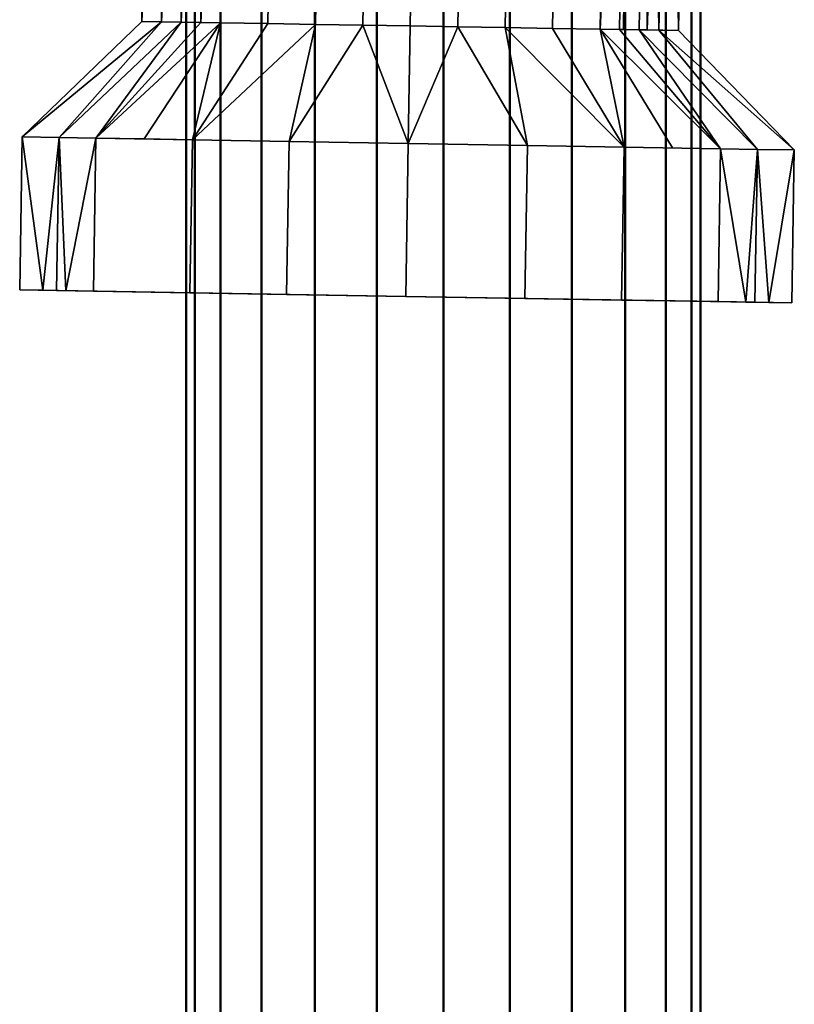
# Model space of a CAD drawing. Units: millimetres. Extents: x -108693 to -94657, y -71944 to -61151.
# Drawn here: x -108687 to -108639, y -62096 to -62035 of the extents above; entities that cross this region are included whole.
import ezdxf

# ---------------------------------------------------------------- set-up
doc = ezdxf.new("R2010")
doc.units = ezdxf.units.MM
doc.linetypes.add('ADSK_Осевая', pattern=[4.5, 2.5, -1, 0, -1])
for name, color, linetype, lineweight in [('M-EQPM', 7, 'Continuous', 25), ('P-PIPE', 7, 'Continuous', 40), ('P-PIPE-CNTR', 7, 'ADSK_Осевая', 18)]:
    doc.layers.add(name, color=color, linetype=linetype, lineweight=lineweight)

# ---------------------------------------------------------------- blocks, each defined once
blk = doc.blocks.new('Plumbing_Pumps_Dab-Pumps_Evosta-2_0001 - EVOSTA2 40-70_130 _1__ M230_50-60-581681-_3D_')
at = {"layer": 'M-EQPM', "color": 251, "lineweight": 30, "true_color": 0x5a6166}
mesh = blk.add_polyface(dxfattribs=at)
corners = [(48.17269095182419, 5.395918929086509e-14, -16.70000036358833), (48.17269095182419, 11.80868373513222, -11.80868373513222), (48.17269095182419, 16.70000036358833), (48.17269095182419, 11.80868373513222, 11.80868373513222), (48.17269095182419, 5.873907264872041e-22, 16.70000036358833), (55.48151535987854, 8.450294377702653e-22, 24.02487802505493), (55.48151535987854, 14.12146952748299, 19.43653618097305), (55.48151535987854, 22.84901865720749, 7.424096032977104), (55.48151535987854, 22.84901865720749, -7.424096032977104), (55.48151535987854, 14.12146952748299, -19.43653618097305), (55.48151535987854, 7.762652558410491e-14, -24.02487802505493), (48.17269095182419, 14.25434204936028, -5.904341867566109), (48.17269095182419, 14.25434204936028, 5.904341867566109), (48.17269095182419, 5.904341867566109, 14.25434204936028), (55.48151535987854, 7.060734763741493, 21.73070710301399), (48.17269095182419, 5.904341867566109, -14.25434204936028), (55.48151535987854, 7.060734763741493, -21.73070710301399), (55.48151535987854, 18.48524409234524, 13.43031553924084), (55.48151535987854, 18.48524409234524, -13.43031553924084), (48.17269095182419, 15.4771712064743, 2.952170933783055), (55.48151535987854, 22.84901865720749), (48.17269095182419, 15.4771712064743, -2.952170933783055), (48.17269095182419, 8.856512233614922, 13.03151289224625), (48.17269095182419, 2.952170933783055, 15.4771712064743), (48.17269095182419, 8.856512233614922, -13.03151289224625), (48.17269095182419, 2.952170933783055, -15.4771712064743), (48.17269095182419, 13.03151289224625, 8.856512233614922), (55.48151535987854, 16.30335624217987, -16.4334252923727), (48.17269095182419, 13.03151289224625, -8.856512233614922)]
mesh.append_faces([[corners[k] for k in face] for face in [(25, 10, 0)]], dxfattribs={"vtx0": -1, "color": 251})
mesh.append_faces([[corners[k] for k in face] for face in [(1, 9, 24), (20, 19, 7), (8, 21, 20), (2, 20, 21), (10, 25, 16), (19, 20, 2)]], dxfattribs={"vtx0": -1, "vtx1": -1, "color": 251})
mesh.append_faces([[corners[k] for k in face] for face in [(8, 11, 21), (23, 5, 14), (17, 12, 26), (1, 18, 27), (11, 8, 18), (3, 6, 17), (12, 17, 7), (9, 15, 24), (1, 27, 9), (6, 3, 22), (14, 13, 23), (15, 9, 16), (18, 1, 28)]], dxfattribs={"vtx0": -1, "vtx2": -1, "color": 251})
mesh.append_faces([[corners[k] for k in face] for face in [(14, 6, 13), (19, 12, 7), (22, 13, 6), (28, 11, 18), (25, 15, 16), (26, 3, 17)]], dxfattribs={"vtx1": -1, "vtx2": -1, "color": 251})
mesh.append_faces([[corners[k] for k in face] for face in [(23, 4, 5)]], dxfattribs={"vtx2": -1, "color": 251})
mesh = blk.add_polyface(dxfattribs=at)
corners = [(55.48151535987854, 7.762652558410491e-14, -24.02487802505493), (55.48151535987854, 14.12146952748299, -19.43653618097305), (55.48151535987854, 22.84901865720749, -7.424096032977104), (55.48151535987854, 22.84901865720749, 7.424096032977104), (55.48151535987854, 14.12146952748299, 19.43653618097305), (55.48151535987854, -9.97836017884001e-22, 24.02487802505493), (64.9999977707863, 0, 24.02487802505493), (64.9999977707863, 14.12146952748299, 19.43653618097305), (64.9999977707863, 22.84901865720749, 7.424096032977104), (64.9999977707863, 22.84901865720749, -7.424096032977104), (64.9999977707863, 14.12146952748299, -19.43653618097305), (64.9999977707863, 7.762652558410491e-14, -24.02487802505493), (55.48151535987854, 18.48524409234524, 13.43031553924084), (64.9999977707863, 18.48524409234524, 13.43031553924084), (64.9999977707863, 7.060734763741493, 21.73070710301399), (55.48151535987854, 7.060734763741493, 21.73070710301399), (55.48151535987854, 22.84901865720749), (64.9999977707863, 22.84901865720749), (64.9999977707863, 8.81632686853409, -21.16028180122376), (55.48151535987854, 7.060734763741493, -21.73070710301399), (64.9999977707863, 18.48524409234524, -13.43031553924084), (55.48151535987854, 18.48524409234524, -13.43031553924084), (64.9999977707863, 4.408163434267045, -22.59257991313934)]
mesh.append_faces([[corners[k] for k in face] for face in [(1, 18, 19), (19, 22, 0), (18, 1, 10)]], dxfattribs={"vtx0": -1, "vtx1": -1, "color": 251})
mesh.append_faces([[corners[k] for k in face] for face in [(19, 18, 22)]], dxfattribs={"vtx0": -1, "vtx2": -1, "color": 251})
mesh.append_faces([[corners[k] for k in face] for face in [(6, 14, 15, 5)]], dxfattribs={"vtx1": -1, "color": 251})
mesh.append_faces([[corners[k] for k in face] for face in [(14, 7, 4, 15), (13, 8, 3, 12), (7, 13, 12, 4), (16, 3, 8, 17), (2, 16, 17, 9), (21, 2, 9, 20), (1, 21, 20, 10)]], dxfattribs={"vtx1": -1, "vtx3": -1, "color": 251})
mesh.append_faces([[corners[k] for k in face] for face in [(22, 11, 0)]], dxfattribs={"vtx2": -1, "color": 251})
mesh = blk.add_polyface(dxfattribs=at)
corners = [(64.9999977707863, 7.825406989070416e-14, -24.02487802505493), (64.9999977707863, 14.12146952748299, -19.43653618097305), (64.9999977707863, 22.84901865720749, -7.424096032977104), (64.9999977707863, 22.84901865720749, 7.424096032977104), (64.9999977707863, 14.12146952748299, 19.43653618097305), (64.9999977707863, 0, 24.02487802505493), (64.9999977707863, 0)]
mesh.append_faces([[corners[k] for k in face] for face in [(1, 2, 6, 0)]], dxfattribs={"vtx1": -1, "color": 251})
mesh.append_faces([[corners[k] for k in face] for face in [(2, 3, 6)]], dxfattribs={"vtx1": -1, "vtx2": -1, "color": 251})
mesh.append_faces([[corners[k] for k in face] for face in [(4, 5, 6, 3)]], dxfattribs={"vtx2": -1, "color": 251})
mesh = blk.add_polyface(dxfattribs=at)
corners = [(8.381287448108196, 5.395918929086509e-14, -16.70000036358833), (8.381287448108196, 11.80868373513222, -11.80868373513222), (8.381287448108196, 16.70000036358833), (8.381287448108196, 11.80868373513222, 11.80868373513222), (8.381287448108196, 0, 16.70000036358833), (48.17269095182419, 0, 16.70000036358833), (48.17269095182419, 11.80868373513222, 11.80868373513222), (48.17269095182419, 16.70000036358833), (48.17269095182419, 11.80868373513222, -11.80868373513222), (48.17269095182419, 5.395918929086509e-14, -16.70000036358833), (48.17269095182419, 14.25434204936028, 5.904341867566109), (8.381287448108196, 14.25434204936028, 5.904341867566109), (8.381287448108196, 13.03151289224625, 8.856512233614922), (8.381287448108196, 4.705062610656023, 14.75109929144383), (48.17269095182419, 5.904341867566109, 14.25434204936028), (48.17269095182419, 8.856512233614922, 13.03151289224625), (48.17269095182419, 5.904341867566109, -14.25434204936028), (8.381287448108196, 5.904341867566109, -14.25434204936028), (8.381287448108196, 8.856512233614922, -13.03151289224625), (48.17269095182419, 14.25434204936028, -5.904341867566109), (8.381287448108196, 14.25434204936028, -5.904341867566109), (8.381287448108196, 15.4771712064743, -2.952170933783055), (48.17269095182419, 15.4771712064743, 2.952170933783055), (8.381287448108196, 15.4771712064743, 2.952170933783055), (48.17269095182419, 13.03151289224625, 8.856512233614922), (48.17269095182419, 2.952170933783055, 15.4771712064743), (8.381287448108196, 8.256873030960561, 13.27989094555378), (8.381287448108196, 2.352531305328012, -15.72554925978184), (48.17269095182419, 2.952170933783055, -15.4771712064743), (48.17269095182419, 8.856512233614922, -13.03151289224625), (8.381287448108196, 13.03151289224625, -8.856512233614922), (48.17269095182419, 13.03151289224625, -8.856512233614922), (48.17269095182419, 15.4771712064743, -2.952170933783055)]
mesh.append_faces([[corners[k] for k in face] for face in [(25, 4, 5)]], dxfattribs={"vtx0": -1, "color": 251})
mesh.append_faces([[corners[k] for k in face] for face in [(13, 14, 26), (4, 25, 13), (6, 3, 15), (17, 28, 27)]], dxfattribs={"vtx0": -1, "vtx1": -1, "color": 251})
mesh.append_faces([[corners[k] for k in face] for face in [(12, 24, 10, 11), (21, 32, 19, 20), (7, 2, 23, 22), (22, 23, 11, 10), (29, 18, 1, 8), (17, 16, 28), (15, 3, 26), (2, 7, 32, 21), (18, 29, 16, 17), (20, 19, 31, 30), (30, 31, 8, 1)]], dxfattribs={"vtx0": -1, "vtx2": -1, "color": 251})
mesh.append_faces([[corners[k] for k in face] for face in [(14, 15, 26), (28, 9, 27), (25, 14, 13)]], dxfattribs={"vtx1": -1, "vtx2": -1, "color": 251})
mesh.append_faces([[corners[k] for k in face] for face in [(6, 24, 12, 3)]], dxfattribs={"vtx1": -1, "vtx3": -1, "color": 251})
mesh.append_faces([[corners[k] for k in face] for face in [(9, 0, 27)]], dxfattribs={"vtx2": -1, "color": 251})
mesh = blk.add_polyface(dxfattribs=at)
corners = [(8.381287448108196, -1.079183785817302e-13, 16.70000036358833), (8.381287448108196, -11.80868373513222, 11.80868373513222), (8.381287448108196, -16.70000036358833), (8.381287448108196, -11.80868373513222, -11.80868373513222), (8.381287448108196, 5.395918929086509e-14, -16.70000036358833), (48.17269095182419, 5.395918929086509e-14, -16.70000036358833), (48.17269095182419, -11.80868373513222, -11.80868373513222), (48.17269095182419, -16.70000036358833), (48.17269095182419, -11.80868373513222, 11.80868373513222), (48.17269095182419, -1.079183785817302e-13, 16.70000036358833), (48.17269095182419, -4.705062610656023, -14.75109929144383), (8.381287448108196, -5.904341867566109, -14.25434204936028), (8.381287448108196, -2.952170933783055, -15.4771712064743), (8.381287448108196, -14.25434204936028, -5.904341867566109), (48.17269095182419, -14.25434204936028, -5.904341867566109), (48.17269095182419, -15.4771712064743, -2.952170933783055), (48.17269095182419, -5.904341867566109, 14.25434204936028), (8.381287448108196, -5.904341867566109, 14.25434204936028), (8.381287448108196, -8.856512233614922, 13.03151289224625), (48.17269095182419, -14.25434204936028, 5.904341867566109), (8.381287448108196, -14.25434204936028, 5.904341867566109), (8.381287448108196, -15.4771712064743, 2.952170933783055), (48.17269095182419, -8.256873030960561, -13.27989094555378), (8.381287448108196, -13.03151289224625, -8.856512233614922), (48.17269095182419, -13.03151289224625, -8.856512233614922), (8.381287448108196, -15.4771712064743, -2.952170933783055), (8.381287448108196, -2.352531305328012, 15.72554925978184), (48.17269095182419, -2.952170933783055, 15.4771712064743), (48.17269095182419, -8.856512233614922, 13.03151289224625), (8.381287448108196, -13.03151289224625, 8.856512233614922), (48.17269095182419, -13.03151289224625, 8.856512233614922), (48.17269095182419, -15.4771712064743, 2.952170933783055), (8.381287448108196, -8.856512233614922, -13.03151289224625)]
mesh.append_faces([[corners[k] for k in face] for face in [(5, 12, 4)]], dxfattribs={"vtx0": -1, "color": 251})
mesh.append_faces([[corners[k] for k in face] for face in [(6, 32, 22), (17, 27, 26), (32, 6, 3)]], dxfattribs={"vtx0": -1, "vtx1": -1, "color": 251})
mesh.append_faces([[corners[k] for k in face] for face in [(7, 2, 25, 15), (23, 24, 14, 13), (3, 6, 24, 23), (15, 25, 13, 14), (17, 16, 27), (10, 11, 12), (2, 7, 31, 21), (1, 8, 28, 18), (18, 28, 16, 17), (20, 19, 30, 29), (21, 31, 19, 20), (29, 30, 8, 1)]], dxfattribs={"vtx0": -1, "vtx2": -1, "color": 251})
mesh.append_faces([[corners[k] for k in face] for face in [(10, 22, 11), (5, 10, 12), (27, 9, 26), (32, 11, 22)]], dxfattribs={"vtx1": -1, "vtx2": -1, "color": 251})
mesh.append_faces([[corners[k] for k in face] for face in [(9, 0, 26)]], dxfattribs={"vtx2": -1, "color": 251})
mesh = blk.add_polyface(dxfattribs=at)
corners = [(48.17269095182419, -1.079183785817302e-13, 16.70000036358833), (48.17269095182419, -11.80868373513222, 11.80868373513222), (48.17269095182419, -16.70000036358833), (48.17269095182419, -11.80868373513222, -11.80868373513222), (48.17269095182419, 5.395918929086509e-14, -16.70000036358833), (55.48151535987854, 7.762652558410491e-14, -24.02487802505493), (55.48151535987854, -14.12146952748299, -19.43653618097305), (55.48151535987854, -22.84901865720749, -7.424096032977104), (55.48151535987854, -22.84901865720749, 7.424096032977104), (55.48151535987854, -14.12146952748299, 19.43653618097305), (55.48151535987854, -1.552530511682098e-13, 24.02487802505493), (48.17269095182419, -14.25434204936028, 5.904341867566109), (48.17269095182419, -14.25434204936028, -5.904341867566109), (48.17269095182419, -5.904341867566109, -14.25434204936028), (55.48151535987854, -7.060734763741493, -21.73070710301399), (48.17269095182419, -5.904341867566109, 14.25434204936028), (55.48151535987854, -7.060734763741493, 21.73070710301399), (55.48151535987854, -18.48524409234524, -13.43031553924084), (55.48151535987854, -18.48524409234524, 13.43031553924084), (48.17269095182419, -15.4771712064743, -2.952170933783055), (55.48151535987854, -22.84901865720749), (48.17269095182419, -15.4771712064743, 2.952170933783055), (48.17269095182419, -8.856512233614922, -13.03151289224625), (48.17269095182419, -2.952170933783055, -15.4771712064743), (48.17269095182419, -8.856512233614922, 13.03151289224625), (48.17269095182419, -2.952170933783055, 15.4771712064743), (48.17269095182419, -13.03151289224625, -8.856512233614922), (55.48151535987854, -16.30335624217987, 16.4334252923727), (48.17269095182419, -13.03151289224625, 8.856512233614922)]
mesh.append_faces([[corners[k] for k in face] for face in [(25, 10, 0)]], dxfattribs={"vtx0": -1, "color": 251})
mesh.append_faces([[corners[k] for k in face] for face in [(1, 9, 24), (20, 19, 7), (8, 21, 20), (2, 20, 21), (10, 25, 16), (19, 20, 2)]], dxfattribs={"vtx0": -1, "vtx1": -1, "color": 251})
mesh.append_faces([[corners[k] for k in face] for face in [(8, 11, 21), (23, 5, 14), (17, 12, 26), (1, 18, 27), (11, 8, 18), (3, 6, 17), (12, 17, 7), (9, 15, 24), (1, 27, 9), (6, 3, 22), (14, 13, 23), (15, 9, 16), (18, 1, 28)]], dxfattribs={"vtx0": -1, "vtx2": -1, "color": 251})
mesh.append_faces([[corners[k] for k in face] for face in [(14, 6, 13), (19, 12, 7), (22, 13, 6), (28, 11, 18), (25, 15, 16), (26, 3, 17)]], dxfattribs={"vtx1": -1, "vtx2": -1, "color": 251})
mesh.append_faces([[corners[k] for k in face] for face in [(23, 4, 5)]], dxfattribs={"vtx2": -1, "color": 251})
mesh = blk.add_polyface(dxfattribs=at)
corners = [(55.48151535987854, -1.552530511682098e-13, 24.02487802505493), (55.48151535987854, -14.12146952748299, 19.43653618097305), (55.48151535987854, -22.84901865720749, 7.424096032977104), (55.48151535987854, -22.84901865720749, -7.424096032977104), (55.48151535987854, -14.12146952748299, -19.43653618097305), (55.48151535987854, 7.762652558410491e-14, -24.02487802505493), (64.9999977707863, 7.762652558410491e-14, -24.02487802505493), (64.9999977707863, -14.12146952748299, -19.43653618097305), (64.9999977707863, -22.84901865720749, -7.424096032977104), (64.9999977707863, -22.84901865720749, 7.424096032977104), (64.9999977707863, -14.12146952748299, 19.43653618097305), (64.9999977707863, -1.552530511682098e-13, 24.02487802505493), (55.48151535987854, -18.48524409234524, -13.43031553924084), (64.9999977707863, -18.48524409234524, -13.43031553924084), (64.9999977707863, -7.060734763741493, -21.73070710301399), (55.48151535987854, -7.060734763741493, -21.73070710301399), (55.48151535987854, -22.84901865720749), (64.9999977707863, -22.84901865720749), (64.9999977707863, -8.81632686853409, 21.16028180122376), (55.48151535987854, -7.060734763741493, 21.73070710301399), (64.9999977707863, -18.48524409234524, 13.43031553924084), (55.48151535987854, -18.48524409234524, 13.43031553924084), (64.9999977707863, -4.408163434267045, 22.59257991313934)]
mesh.append_faces([[corners[k] for k in face] for face in [(1, 18, 19), (19, 22, 0), (18, 1, 10)]], dxfattribs={"vtx0": -1, "vtx1": -1, "color": 251})
mesh.append_faces([[corners[k] for k in face] for face in [(19, 18, 22)]], dxfattribs={"vtx0": -1, "vtx2": -1, "color": 251})
mesh.append_faces([[corners[k] for k in face] for face in [(6, 14, 15, 5)]], dxfattribs={"vtx1": -1, "color": 251})
mesh.append_faces([[corners[k] for k in face] for face in [(14, 7, 4, 15), (13, 8, 3, 12), (7, 13, 12, 4), (16, 3, 8, 17), (2, 16, 17, 9), (21, 2, 9, 20), (1, 21, 20, 10)]], dxfattribs={"vtx1": -1, "vtx3": -1, "color": 251})
mesh.append_faces([[corners[k] for k in face] for face in [(22, 11, 0)]], dxfattribs={"vtx2": -1, "color": 251})
mesh = blk.add_polyface(dxfattribs=at)
corners = [(64.9999977707863, -1.543931649194974e-13, 24.02487802505493), (64.9999977707863, -14.12146952748299, 19.43653618097305), (64.9999977707863, -22.84901865720749, 7.424096032977104), (64.9999977707863, -22.84901865720749, -7.424096032977104), (64.9999977707863, -14.12146952748299, -19.43653618097305), (64.9999977707863, 7.762652558410491e-14, -24.02487802505493), (64.9999977707863, -8.067988822597211e-21)]
mesh.append_faces([[corners[k] for k in face] for face in [(3, 6, 2)]], dxfattribs={"vtx0": -1, "vtx1": -1, "color": 251})
mesh.append_faces([[corners[k] for k in face] for face in [(1, 2, 6, 0)]], dxfattribs={"vtx1": -1, "color": 251})
mesh.append_faces([[corners[k] for k in face] for face in [(4, 5, 6, 3)]], dxfattribs={"vtx2": -1, "color": 251})

msp = doc.modelspace()

# ---------------------------------------------------------------- linework, layer by layer
at = {"layer": 'P-PIPE-CNTR', "color": 1, "true_color": 0xff0000}
msp.add_line((-108660.4218106511, -62527.35207375776, 200.0000000000079), (-108660.4218106511, -61648.11664816567, 199.9999999999819), dxfattribs=at)
msp.add_line((-108660.4218106511, -62527.35207375776, 200.0000000000079), (-108660.4218106511, -61648.11664816567, 199.9999999999819), dxfattribs=at)
at = {"layer": 'P-PIPE-CNTR', "color": 5, "true_color": 0x0000ff}
msp.add_line((-108660.4218106511, -62173.0713070501, 99.99999999999712), (-108660.4218106511, -61800.61374195584, 99.99999999999257), dxfattribs=at)
msp.add_line((-108660.4218106511, -62173.0713070501, 99.99999999999712), (-108660.4218106511, -61800.61374195584, 99.99999999999257), dxfattribs=at)

# ---------------------------------------------------------------- block references
at = {"layer": 'M-EQPM', "color": 251, "lineweight": 30, "true_color": 0x555555, "extrusion": (-0.9998578879356174, 0.01685834905697055, 0)}
msp.add_blockref('Plumbing_Pumps_Dab-Pumps_Evosta-2_0001 - EVOSTA2 40-70_130 _1__ M230_50-60-581681-_3D_', (63809.88971210603, 100.0000000002028, 107601.2263311159), dxfattribs=at)

# ---------------------------------------------------------------- meshes
at = {"layer": 'P-PIPE', "lineweight": 50}
mesh = msp.add_polyface(dxfattribs=at)
corners = [(-108676.4176757813, -62527.35084228516, 200.0000015258789), (-108675.8781738281, -62527.35084228516, 204.1411005020142), (-108674.2782714844, -62527.35084228516, 208.0000037670136), (-108671.7388916016, -62527.35084228516, 211.3137004852295), (-108668.4181640625, -62527.35084228516, 213.8564050197601), (-108664.5672363281, -62527.35084228516, 215.4548176288605), (-108660.4186523438, -62527.35084228516, 216.0000060081482), (-108660.4186523438, -61648.11613769532, 216.0000060081482), (-108664.5672363281, -61648.11613769532, 215.4548176288605), (-108668.4181640625, -61648.11613769532, 213.8564050197601), (-108671.7388916016, -61648.11613769532, 211.3137004852295), (-108674.2782714844, -61648.11613769532, 208.0000037670136), (-108675.8781738281, -61648.11613769532, 204.1411005020142), (-108676.4176757813, -61648.11613769532, 200.0000015258789)]
mesh.append_faces([[corners[k] for k in face] for face in [(7, 8, 5, 6)]], dxfattribs={"vtx1": -1})
mesh.append_faces([[corners[k] for k in face] for face in [(8, 9, 4, 5), (3, 4, 9, 10), (11, 12, 1, 2), (2, 3, 10, 11)]], dxfattribs={"vtx1": -1, "vtx3": -1})
mesh.append_faces([[corners[k] for k in face] for face in [(12, 13, 0, 1)]], dxfattribs={"vtx3": -1})
mesh = msp.add_polyface(dxfattribs=at)
corners = [(-108660.4186523438, -62527.35084228516, 183.9999970436096), (-108664.5672363281, -62527.35084228516, 184.5451854228973), (-108668.4181640625, -62527.35084228516, 186.1435980319977), (-108671.7388916016, -62527.35084228516, 188.6862843990326), (-108674.2782714844, -62527.35084228516, 191.9999992847443), (-108675.8781738281, -62527.35084228516, 195.8589025497436), (-108676.4176757813, -62527.35084228516, 200.0000015258789), (-108676.4176757813, -61648.11613769532, 200.0000015258789), (-108675.8781738281, -61648.11613769532, 195.8589025497436), (-108674.2782714844, -61648.11613769532, 191.9999992847443), (-108671.7388916016, -61648.11613769532, 188.6862843990326), (-108668.4181640625, -61648.11613769532, 186.1435980319977), (-108664.5672363281, -61648.11613769532, 184.5451854228973), (-108660.4186523438, -61648.11613769532, 183.9999970436096)]
mesh.append_faces([[corners[k] for k in face] for face in [(7, 8, 5, 6)]], dxfattribs={"vtx1": -1})
mesh.append_faces([[corners[k] for k in face] for face in [(8, 9, 4, 5), (3, 4, 9, 10), (11, 12, 1, 2), (2, 3, 10, 11)]], dxfattribs={"vtx1": -1, "vtx3": -1})
mesh.append_faces([[corners[k] for k in face] for face in [(12, 13, 0, 1)]], dxfattribs={"vtx3": -1})
mesh = msp.add_polyface(dxfattribs=at)
corners = [(-108660.4186523438, -62527.35084228516, 216.0000060081482), (-108656.2793701172, -62527.35084228516, 215.4548176288605), (-108652.419140625, -62527.35084228516, 213.8564050197601), (-108649.1077148437, -62527.35084228516, 211.3137004852295), (-108646.5683349609, -62527.35084228516, 208.0000037670136), (-108644.9684326172, -62527.35084228516, 204.1411005020142), (-108644.4196289063, -62527.35084228516, 200.0000015258789), (-108644.4196289063, -61648.11613769532, 200.0000015258789), (-108644.9684326172, -61648.11613769532, 204.1411005020142), (-108646.5683349609, -61648.11613769532, 208.0000037670136), (-108649.1077148437, -61648.11613769532, 211.3137004852295), (-108652.419140625, -61648.11613769532, 213.8564050197601), (-108656.2793701172, -61648.11613769532, 215.4548176288605), (-108660.4186523438, -61648.11613769532, 216.0000060081482)]
mesh.append_faces([[corners[k] for k in face] for face in [(8, 9, 4, 5), (3, 4, 9, 10), (11, 12, 1, 2), (2, 3, 10, 11)]], dxfattribs={"vtx1": -1, "vtx3": -1})
mesh.append_faces([[corners[k] for k in face] for face in [(6, 7, 8, 5)]], dxfattribs={"vtx2": -1})
mesh.append_faces([[corners[k] for k in face] for face in [(12, 13, 0, 1)]], dxfattribs={"vtx3": -1})
mesh = msp.add_polyface(dxfattribs=at)
corners = [(-108644.4196289063, -62527.35084228516, 200.0000015258789), (-108644.9684326172, -62527.35084228516, 195.8589025497436), (-108646.5683349609, -62527.35084228516, 191.9999992847443), (-108649.1077148437, -62527.35084228516, 188.6862843990326), (-108652.419140625, -62527.35084228516, 186.1435980319977), (-108656.2793701172, -62527.35084228516, 184.5451854228973), (-108660.4186523438, -62527.35084228516, 183.9999970436096), (-108660.4186523438, -61648.11613769532, 183.9999970436096), (-108656.2793701172, -61648.11613769532, 184.5451854228973), (-108652.419140625, -61648.11613769532, 186.1435980319977), (-108649.1077148437, -61648.11613769532, 188.6862843990326), (-108646.5683349609, -61648.11613769532, 191.9999992847443), (-108644.9684326172, -61648.11613769532, 195.8589025497436), (-108644.4196289063, -61648.11613769532, 200.0000015258789)]
mesh.append_faces([[corners[k] for k in face] for face in [(7, 8, 5, 6)]], dxfattribs={"vtx1": -1})
mesh.append_faces([[corners[k] for k in face] for face in [(8, 9, 4, 5), (3, 4, 9, 10), (11, 12, 1, 2), (2, 3, 10, 11)]], dxfattribs={"vtx1": -1, "vtx3": -1})
mesh.append_faces([[corners[k] for k in face] for face in [(12, 13, 0, 1)]], dxfattribs={"vtx3": -1})
mesh = msp.add_polyface(dxfattribs=at)
corners = [(-108676.4176757813, -62173.07014160157, 100.0000007629395), (-108675.8781738281, -62173.07014160157, 104.1411088228226), (-108674.2782714844, -62173.07014160157, 108.0000030040741), (-108671.7388916016, -62173.07014160157, 111.3137088060379), (-108668.4181640625, -62173.07014160157, 113.8564042568207), (-108664.5672363281, -62173.07014160157, 115.454816865921), (-108660.4186523438, -62173.07014160157, 115.9999961614609), (-108660.4186523438, -61800.61380615235, 115.9999961614609), (-108664.5672363281, -61800.61380615235, 115.454816865921), (-108668.4181640625, -61800.61380615235, 113.8564042568207), (-108671.7388916016, -61800.61380615235, 111.3137088060379), (-108674.2782714844, -61800.61380615235, 108.0000030040741), (-108675.8781738281, -61800.61380615235, 104.1411088228226), (-108676.4176757813, -61800.61380615235, 100.0000007629395)]
mesh.append_faces([[corners[k] for k in face] for face in [(7, 8, 5, 6)]], dxfattribs={"vtx1": -1})
mesh.append_faces([[corners[k] for k in face] for face in [(8, 9, 4, 5), (3, 4, 9, 10), (11, 12, 1, 2), (2, 3, 10, 11)]], dxfattribs={"vtx1": -1, "vtx3": -1})
mesh.append_faces([[corners[k] for k in face] for face in [(12, 13, 0, 1)]], dxfattribs={"vtx3": -1})
mesh = msp.add_polyface(dxfattribs=at)
corners = [(-108660.4186523438, -62173.07014160157, 83.99999628067017), (-108664.5672363281, -62173.07014160157, 84.54518465995788), (-108668.4181640625, -62173.07014160157, 86.14359726905823), (-108671.7388916016, -62173.07014160157, 88.686292719841), (-108674.2782714844, -62173.07014160157, 91.99999852180481), (-108675.8781738281, -62173.07014160157, 95.85889270305634), (-108676.4176757813, -62173.07014160157, 100.0000007629395), (-108676.4176757813, -61800.61380615235, 100.0000007629395), (-108675.8781738281, -61800.61380615235, 95.85889270305634), (-108674.2782714844, -61800.61380615235, 91.99999852180481), (-108671.7388916016, -61800.61380615235, 88.686292719841), (-108668.4181640625, -61800.61380615235, 86.14359726905823), (-108664.5672363281, -61800.61380615235, 84.54518465995788), (-108660.4186523438, -61800.61380615235, 83.99999628067017)]
mesh.append_faces([[corners[k] for k in face] for face in [(7, 8, 5, 6)]], dxfattribs={"vtx1": -1})
mesh.append_faces([[corners[k] for k in face] for face in [(8, 9, 4, 5), (3, 4, 9, 10), (11, 12, 1, 2), (2, 3, 10, 11)]], dxfattribs={"vtx1": -1, "vtx3": -1})
mesh.append_faces([[corners[k] for k in face] for face in [(12, 13, 0, 1)]], dxfattribs={"vtx3": -1})
mesh = msp.add_polyface(dxfattribs=at)
corners = [(-108660.4186523438, -62173.07014160157, 115.9999961614609), (-108656.2793701172, -62173.07014160157, 115.454816865921), (-108652.419140625, -62173.07014160157, 113.8564042568207), (-108649.1077148437, -62173.07014160157, 111.3137088060379), (-108646.5683349609, -62173.07014160157, 108.0000030040741), (-108644.9684326172, -62173.07014160157, 104.1411088228226), (-108644.4196289063, -62173.07014160157, 100.0000007629395), (-108644.4196289063, -61800.61380615235, 100.0000007629395), (-108644.9684326172, -61800.61380615235, 104.1411088228226), (-108646.5683349609, -61800.61380615235, 108.0000030040741), (-108649.1077148437, -61800.61380615235, 111.3137088060379), (-108652.419140625, -61800.61380615235, 113.8564042568207), (-108656.2793701172, -61800.61380615235, 115.454816865921), (-108660.4186523438, -61800.61380615235, 115.9999961614609)]
mesh.append_faces([[corners[k] for k in face] for face in [(8, 9, 4, 5), (3, 4, 9, 10), (11, 12, 1, 2), (2, 3, 10, 11)]], dxfattribs={"vtx1": -1, "vtx3": -1})
mesh.append_faces([[corners[k] for k in face] for face in [(6, 7, 8, 5)]], dxfattribs={"vtx2": -1})
mesh.append_faces([[corners[k] for k in face] for face in [(12, 13, 0, 1)]], dxfattribs={"vtx3": -1})
mesh = msp.add_polyface(dxfattribs=at)
corners = [(-108644.4196289063, -62173.07014160157, 100.0000007629395), (-108644.9684326172, -62173.07014160157, 95.85889270305634), (-108646.5683349609, -62173.07014160157, 91.99999852180481), (-108649.1077148437, -62173.07014160157, 88.686292719841), (-108652.419140625, -62173.07014160157, 86.14359726905823), (-108656.2793701172, -62173.07014160157, 84.54518465995788), (-108660.4186523438, -62173.07014160157, 83.99999628067017), (-108660.4186523438, -61800.61380615235, 83.99999628067017), (-108656.2793701172, -61800.61380615235, 84.54518465995788), (-108652.419140625, -61800.61380615235, 86.14359726905823), (-108649.1077148437, -61800.61380615235, 88.686292719841), (-108646.5683349609, -61800.61380615235, 91.99999852180481), (-108644.9684326172, -61800.61380615235, 95.85889270305634), (-108644.4196289063, -61800.61380615235, 100.0000007629395)]
mesh.append_faces([[corners[k] for k in face] for face in [(7, 8, 5, 6)]], dxfattribs={"vtx1": -1})
mesh.append_faces([[corners[k] for k in face] for face in [(8, 9, 4, 5), (3, 4, 9, 10), (11, 12, 1, 2), (2, 3, 10, 11)]], dxfattribs={"vtx1": -1, "vtx3": -1})
mesh.append_faces([[corners[k] for k in face] for face in [(12, 13, 0, 1)]], dxfattribs={"vtx3": -1})

doc.saveas('drawing.dxf')
